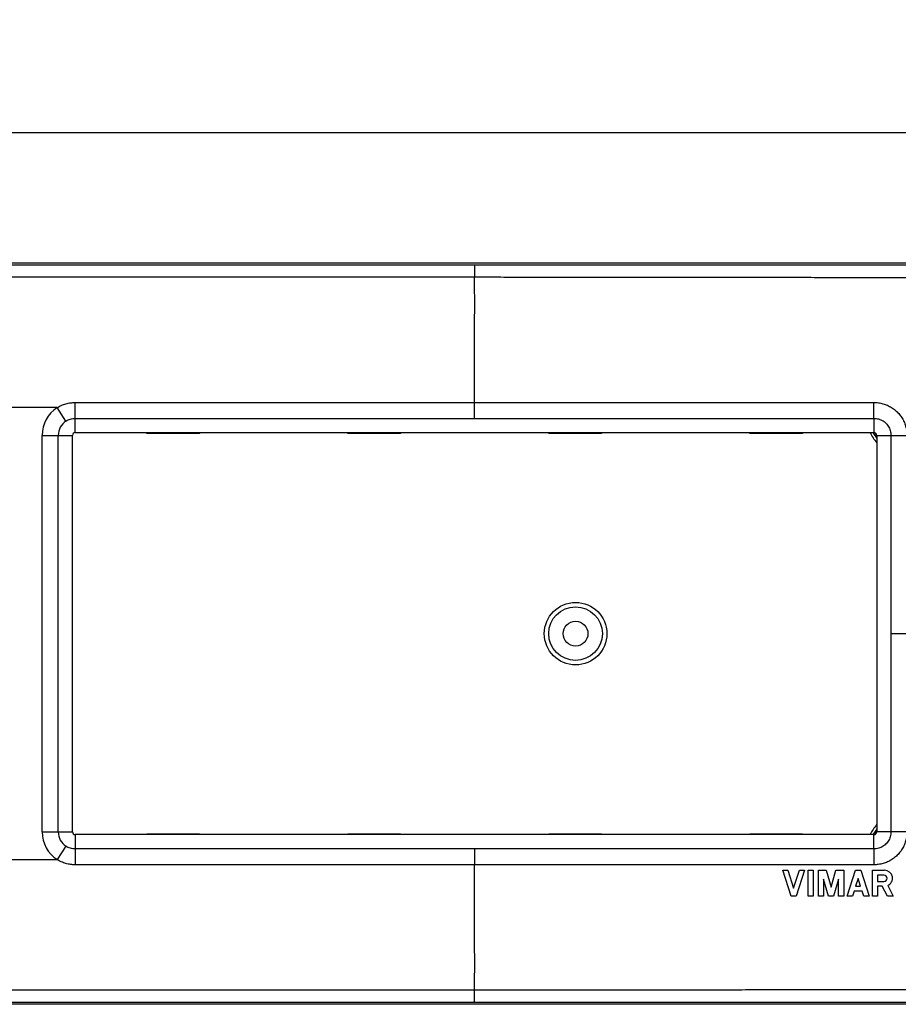
# Model space of a CAD drawing. Units: millimetres. Extents: x -87 to 75, y -12 to 21.
# Drawn here: x 31 to 60, y -12 to 21 of the extents above; entities that cross this region are included whole.
import ezdxf

# ---------------------------------------------------------------- set-up
doc = ezdxf.new("R2010")
doc.units = ezdxf.units.MM
doc.header["$LTSCALE"] = 36.425481
doc.layers.get('0').update_dxf_attribs({"linetype": 'CONTINUOUS'})
doc.styles.get("Standard").update_dxf_attribs({"font": 'txt', "width": 0.8})
doc.dimstyles.new('DIMSTYLE_1', dxfattribs={"dimtxt": 3, "dimasz": 3, "dimexe": 0.18, "dimexo": 0.0625, "dimgap": 0.09, "dimtad": 1, "dimlfac": 3.333333, "dimdsep": 46, "dimtxsty": 'STANDARD', "dimblk": '_FILLED', "dimblk1": '_FILLED', "dimblk2": '_FILLED', "dimcen": 0.09, "dimadec": 0, "dimazin": 0, "dimtfac": 1, "dimtofl": 0, "dimtmove": 0, "dimatfit": 3, "dimldrblk": '_FILLED', "dimfxl": 1, "dimtolj": 1, "dimarcsym": 0})

# ---------------------------------------------------------------- blocks, each defined once
blk = doc.blocks.new('_FILLED')
at = {"color": 0, "linetype": 'BYBLOCK'}
blk.add_solid([(0, 0), (-1, 0.317), (-1, -0.317)], dxfattribs=at)
blk = doc.blocks.new('*D1')
at = {"color": 2, "linetype": 'CONTINUOUS'}
for p, q in [((-66.3, 11.15), (-66.3, 18.317)), ((66.3, 11.15), (66.3, 18.317)), ((-66.3, 16.817), (0, 16.817)), ((66.3, 16.817), (0, 16.817))]:
    blk.add_line(p, q, dxfattribs=at)
at = {"color": 2, "linetype": 'CONTINUOUS', "xscale": 3, "yscale": 3, "zscale": 3, "rotation": 180}
blk.add_blockref('_FILLED', (-66.3, 16.817), dxfattribs=at)
at = {"color": 2, "linetype": 'CONTINUOUS', "xscale": 3, "yscale": 3, "zscale": 3}
blk.add_blockref('_FILLED', (66.3, 16.817), dxfattribs=at)
at = {"color": 2, "linetype": 'CONTINUOUS', "width": 0.785714}
blk.add_text('442', height=3, dxfattribs=at).set_placement((-3.105, 17.567))

msp = doc.modelspace()

# ---------------------------------------------------------------- linework, layer by layer
at = {"color": 7, "linetype": 'CONTINUOUS'}
for p, q in [((-64.5, 12.45), (64.5, 12.45)), ((32.4, -6.66), (32.4, 6.66)), ((32.49, 6.75), (59.31, 6.75)), ((34.8912, 6.72), (34.8907, 6.75)), ((36.6588, 6.72), (34.8912, 6.72)), ((36.6593, 6.75), (36.6588, 6.72)), ((41.6412, 6.72), (41.6407, 6.75)), ((43.4088, 6.72), (41.6412, 6.72)), ((43.4093, 6.75), (43.4088, 6.72)), ((48.3912, 6.72), (48.3907, 6.75)), ((50.1588, 6.72), (48.3912, 6.72)), ((50.1593, 6.75), (50.1588, 6.72)), ((55.1412, 6.72), (55.1407, 6.75)), ((56.9088, 6.72), (55.1412, 6.72)), ((56.9093, 6.75), (56.9088, 6.72)), ((59.4, 6.66), (59.4, -6.66)), ((59.31, -6.75), (32.49, -6.75)), ((34.8907, -6.75), (34.8912, -6.72)), ((34.8912, -6.72), (36.6588, -6.72)), ((36.6588, -6.72), (36.6593, -6.75)), ((41.6407, -6.75), (41.6412, -6.72)), ((41.6412, -6.72), (43.4088, -6.72)), ((43.4088, -6.72), (43.4093, -6.75)), ((48.3907, -6.75), (48.3912, -6.72)), ((48.3912, -6.72), (50.1588, -6.72)), ((50.1588, -6.72), (50.1593, -6.75)), ((55.1407, -6.75), (55.1412, -6.72)), ((55.1412, -6.72), (56.9088, -6.72)), ((56.9088, -6.72), (56.9093, -6.75)), ((56.2463, -7.95), (56.4203, -7.95)), ((56.5256, -8.82), (56.2463, -7.95)), ((56.4203, -7.95), (56.6126, -8.549)), ((56.6126, -8.549), (56.805, -7.95)), ((56.979, -7.95), (56.6996, -8.82)), ((56.805, -7.95), (56.979, -7.95)), ((57.095, -7.95), (57.269, -7.95)), ((57.095, -8.82), (57.095, -7.95)), ((57.269, -7.95), (57.269, -8.82)), ((57.443, -7.95), (57.706, -7.95)), ((57.443, -8.82), (57.443, -7.95)), ((57.7815, -8.82), (57.617, -8.2463)), ((57.617, -8.2463), (57.617, -8.82)), ((57.706, -7.95), (57.8685, -8.5166)), ((57.8685, -8.5166), (58.031, -7.95)), ((58.12, -8.2463), (57.9555, -8.82)), ((58.031, -7.95), (58.294, -7.95)), ((58.12, -8.82), (58.12, -8.2463)), ((58.294, -7.95), (58.294, -8.82)), ((58.41, -8.82), (58.6894, -7.95)), ((58.6894, -7.95), (58.8634, -7.95)), ((58.7764, -8.2209), (58.6921, -8.4836)), ((58.8607, -8.4836), (58.7764, -8.2209)), ((58.8634, -7.95), (59.1427, -8.82)), ((59.2587, -7.95), (59.6662, -7.95)), ((59.2587, -8.82), (59.2587, -7.95)), ((59.642, -8.1109), (59.4303, -8.1109)), ((59.4303, -8.1109), (59.4303, -8.3226)), ((58.6921, -8.4836), (58.8607, -8.4836)), ((59.4303, -8.3226), (59.642, -8.3226)), ((59.4328, -8.4836), (59.4327, -8.82)), ((59.5846, -8.4836), (59.4328, -8.4836)), ((59.759, -8.82), (59.5846, -8.4836)), ((59.7698, -8.4627), (59.955, -8.82)), ((56.6996, -8.82), (56.5256, -8.82)), ((57.269, -8.82), (57.095, -8.82)), ((57.617, -8.82), (57.443, -8.82)), ((57.9555, -8.82), (57.7815, -8.82)), ((58.294, -8.82), (58.12, -8.82)), ((58.584, -8.82), (58.41, -8.82)), ((58.639, -8.6489), (58.584, -8.82)), ((58.9138, -8.6489), (58.639, -8.6489)), ((58.9687, -8.82), (58.9138, -8.6489)), ((59.1427, -8.82), (58.9687, -8.82)), ((59.4327, -8.82), (59.2587, -8.82)), ((59.955, -8.82), (59.759, -8.82)), ((64.5, -12.45), (-64.5, -12.45))]:
    msp.add_line(p, q, dxfattribs=at)
at = {"color": 9, "linetype": 'CONTINUOUS'}
for p, q in [((-45.8996, 12.3896), (45.8996, 12.3896)), ((-45.9004, 11.9802), (45.9004, 11.9802)), ((32.49, 7.7631), (45.8969, 7.7631)), ((32.49, 6.75), (32.49, 7.7631)), ((45.8969, 7.2308), (45.8969, 7.7631)), ((31.8823, 7.5912), (29.3177, 7.5912)), ((32.1782, 7.1377), (31.8823, 7.5912)), ((32.49, 7.2308), (59.31, 7.2308)), ((59.31, 7.2308), (59.31, 6.75)), ((31.3781, 6.66), (32.4, 6.66)), ((31.3781, -6.66), (31.3781, 6.66)), ((31.9195, -6.66), (31.9195, 6.66)), ((59.4, 6.66), (60.4164, 6.6597)), ((59.8807, 6.66), (59.8807, -6.66)), ((59.8807, 0), (60.4163, 0)), ((31.3781, -6.66), (32.4, -6.66)), ((32.49, -6.75), (32.49, -7.7631)), ((59.31, -7.2308), (59.31, -6.75)), ((60.4162, -6.6598), (59.4, -6.66)), ((32.1782, -7.1377), (31.8823, -7.5912)), ((59.31, -7.2308), (32.49, -7.2308)), ((45.8969, -7.2308), (45.8969, -7.7631)), ((29.3177, -7.5912), (31.8823, -7.5912)), ((45.8969, -7.7631), (32.49, -7.7631)), ((45.9004, -11.9802), (-45.9004, -11.9802)), ((45.9004, -12.3896), (45.9004, -11.9802)), ((45.8996, -12.3896), (-45.8996, -12.3896))]:
    msp.add_line(p, q, dxfattribs=at)
msp.add_circle((49.29, 0), 1.05, dxfattribs=at)
at = {"color": 7, "linetype": 'CONTINUOUS'}
for radius in [0.9, 0.4157]:
    msp.add_circle((49.29, 0), radius, dxfattribs=at)
at = {"color": 9, "linetype": 'CONTINUOUS'}
for centre, radius, start, end in [((32.49, 6.66), 1.1119, 123.12773, 180), ((32.49, 6.66), 0.5705, 123.12773, 180), ((61.35, 7.95), 2.4825, 208.91131, 218.21499), ((61.35, 7.95), 2.3928, 210.10799, 215.39948), ((61.35, -7.95), 2.4825, 141.78535, 151.08752), ((61.35, -7.95), 2.3928, 144.60024, 149.8923), ((32.49, -6.66), 1.1119, 180, 236.87222), ((32.49, -6.66), 0.5705, 180, 236.87222)]:
    msp.add_arc(centre, radius, start, end, dxfattribs=at)
at = {"color": 7, "linetype": 'CONTINUOUS'}
for centre, radius, start, end in [((32.49, 6.66), 0.09, 90, 180), ((61.35, 7.95), 2.3738, 210.46572, 214.74765), ((59.31, 6.66), 0.09, 0, 90), ((61.35, -7.95), 2.3738, 145.25235, 149.53428), ((32.49, -6.66), 0.09, 180, 270), ((59.31, -6.66), 0.09, 270, 360), ((59.642, -8.2168), 0.1059, 270, 90), ((59.6662, -8.2168), 0.2668, 292.84287, 90)]:
    msp.add_arc(centre, radius, start, end, dxfattribs=at)
at = {"color": 9, "linetype": 'CONTINUOUS'}
for points, knots in [([(45.9004, 12.3896), (45.8969, 12.3862), (45.9018, 12.3649), (45.898, 12.3292), (45.9005, 12.2664), (45.8998, 12.1858), (45.9004, 12.0878), (45.9004, 12.0175), (45.9004, 11.9802)], [0, 0, 0, 0, 0.0360541, 0.1318291, 0.2834641, 0.4846082, 0.7268358, 1, 1, 1, 1]), ([(45.8996, 12.3896), (46.1576, 12.3896), (46.6964, 12.3896), (47.5409, 12.3897), (48.4591, 12.3897), (49.454, 12.3897), (50.5299, 12.3897), (51.6927, 12.3897), (52.9226, 12.3897), (54.1411, 12.3896), (55.2732, 12.3896), (56.2767, 12.3896), (57.1706, 12.3895), (57.972, 12.3895), (58.6941, 12.3894), (59.3475, 12.3894), (59.9406, 12.3893), (60.4805, 12.3893), (60.9733, 12.3893), (61.4243, 12.3894), (61.8378, 12.3894), (62.2139, 12.3894), (62.5524, 12.3894), (62.8541, 12.3894), (63.1243, 12.3895), (63.367, 12.3896), (63.5841, 12.3897), (63.7786, 12.3898), (63.9568, 12.3899), (64.1298, 12.3901), (64.3102, 12.3902), (64.4344, 12.3904), (64.5, 12.3904)], [0, 0, 0, 0, 0.0416029, 0.0869082, 0.1362119, 0.1896871, 0.247368, 0.3097529, 0.3772292, 0.4457356, 0.5062746, 0.5598316, 0.6075893, 0.6504421, 0.6890822, 0.7240613, 0.7558245, 0.7847408, 0.8111389, 0.8353074, 0.8574829, 0.8778238, 0.8959758, 0.9120755, 0.9264889, 0.939558, 0.9512088, 0.9615171, 0.9709192, 0.9799586, 0.9894215, 1, 1, 1, 1]), ([(45.8969, 7.7631), (45.8971, 7.9096), (45.8977, 8.2596), (45.8988, 8.8122), (45.9002, 9.4198), (45.9015, 10.0237), (45.9025, 10.6228), (45.9027, 11.2158), (45.9022, 11.6677), (45.9016, 11.9216), (45.9014, 11.9802)], [0, 0, 0, 0, 0.1042038, 0.2489627, 0.3931403, 0.5364336, 0.6785784, 0.8193121, 0.9583304, 1, 1, 1, 1]), ([(45.9014, 11.9802), (46.1592, 11.9796), (46.6978, 11.9785), (47.5419, 11.977), (48.4597, 11.9758), (49.4542, 11.9747), (50.5299, 11.9736), (51.6923, 11.9724), (52.9219, 11.9713), (54.1399, 11.9701), (55.2718, 11.9691), (56.2751, 11.9681), (57.1688, 11.9671), (57.97, 11.9662), (58.6921, 11.9653), (59.3456, 11.9645), (59.9394, 11.9634), (60.4804, 11.9613), (60.9743, 11.9591), (61.4258, 11.9586), (61.8387, 11.9587), (62.2145, 11.9621), (62.5548, 11.9619), (62.8606, 11.9555), (63.1358, 11.9513), (63.3826, 11.9488), (63.6029, 11.9473), (63.7998, 11.9466), (63.9806, 11.9461), (64.1571, 11.9431), (64.342, 11.9377), (64.4697, 11.9338), (64.5372, 11.9317)], [0, 0, 0, 0, 0.0415041, 0.0866966, 0.135883, 0.1892401, 0.2467967, 0.3090449, 0.3763693, 0.4447218, 0.5051299, 0.5585733, 0.6062309, 0.6489952, 0.6875551, 0.7224673, 0.7541989, 0.7831338, 0.8095596, 0.8337106, 0.8558184, 0.8760161, 0.8942192, 0.9105851, 0.9252637, 0.9385266, 0.9503174, 0.9607209, 0.9702196, 0.9794284, 0.9891343, 1, 1, 1, 1]), ([(31.8823, 7.5912), (31.9276, 7.6191), (32.0229, 7.669), (32.1747, 7.7234), (32.3317, 7.7559), (32.4377, 7.7631), (32.49, 7.7631)], [0, 0, 0, 0, 0.2498056, 0.5029622, 0.7545688, 1, 1, 1, 1]), ([(45.8969, 7.7631), (46.1072, 7.763), (46.5474, 7.7629), (47.2359, 7.7626), (47.9818, 7.7625), (48.7864, 7.7623), (49.6541, 7.7622), (50.5904, 7.762), (51.5777, 7.7619), (52.553, 7.7618), (53.456, 7.7618), (54.2542, 7.7618), (54.9637, 7.7616), (55.5986, 7.7617), (56.1695, 7.7619), (56.6847, 7.762), (57.1504, 7.7614), (57.5703, 7.7607), (57.9459, 7.76), (58.2781, 7.7604), (58.5703, 7.7634), (58.8313, 7.7649), (59.0736, 7.7652), (59.2305, 7.7646), (59.3083, 7.7644)], [0, 0, 0, 0, 0.0470367, 0.0984704, 0.1540171, 0.2138897, 0.2784554, 0.3480986, 0.4233297, 0.4993175, 0.5662482, 0.6253156, 0.6778768, 0.7249528, 0.7673285, 0.8056012, 0.8401841, 0.8714974, 0.8995419, 0.924192, 0.9457976, 0.9649063, 0.9825789, 1, 1, 1, 1]), ([(59.3083, 7.7644), (59.3582, 7.7642), (59.4604, 7.7572), (59.6127, 7.7255), (59.7624, 7.6716), (59.9031, 7.5966), (60.0306, 7.5031), (60.1429, 7.3934), (60.2395, 7.2679), (60.3181, 7.1272), (60.3753, 6.9754), (60.409, 6.8182), (60.4164, 6.7122), (60.4164, 6.6597)], [0, 0, 0, 0, 0.0860344, 0.1763131, 0.267955, 0.3598067, 0.4506581, 0.5400514, 0.6301967, 0.7232515, 0.8173031, 0.9092932, 1, 1, 1, 1]), ([(59.31, 7.2308), (59.3098, 7.271), (59.3095, 7.3551), (59.3091, 7.4854), (59.3087, 7.623), (59.3085, 7.7168), (59.3083, 7.7644)], [0, 0, 0, 0, 0.2263299, 0.4726539, 0.732738, 1, 1, 1, 1]), ([(32.1782, 7.1377), (32.2014, 7.1529), (32.2501, 7.1799), (32.3281, 7.2093), (32.4087, 7.2269), (32.4632, 7.2308), (32.49, 7.2308)], [0, 0, 0, 0, 0.2516664, 0.5051653, 0.7559539, 1, 1, 1, 1]), ([(59.31, 7.2308), (59.3357, 7.2308), (59.3883, 7.2273), (59.4668, 7.211), (59.5438, 7.183), (59.6162, 7.1441), (59.6817, 7.0957), (59.7395, 7.0388), (59.7891, 6.9738), (59.8296, 6.901), (59.8591, 6.8226), (59.8768, 6.7416), (59.8807, 6.687), (59.8807, 6.66)], [0, 0, 0, 0, 0.0859167, 0.1760437, 0.2675866, 0.3593762, 0.4501964, 0.5396592, 0.6299668, 0.7232322, 0.817466, 0.9094788, 1, 1, 1, 1]), ([(60.4162, -6.6598), (60.4162, -6.7115), (60.4091, -6.8165), (60.3761, -6.9725), (60.3199, -7.1232), (60.2428, -7.2626), (60.1477, -7.388), (60.0357, -7.4989), (59.9077, -7.5937), (59.7662, -7.67), (59.6144, -7.7251), (59.4606, -7.7569), (59.3574, -7.7643), (59.3082, -7.7645)], [0, 0, 0, 0, 0.0892397, 0.1811089, 0.2745338, 0.3659094, 0.4552613, 0.5453152, 0.637155, 0.7295035, 0.8220331, 0.9149353, 1, 1, 1, 1]), ([(59.8807, -6.66), (59.8807, -6.6866), (59.8769, -6.7407), (59.8595, -6.8211), (59.8304, -6.8989), (59.7908, -6.9711), (59.7419, -7.036), (59.6844, -7.0935), (59.6186, -7.1427), (59.5457, -7.1822), (59.4676, -7.2108), (59.3884, -7.2273), (59.3353, -7.2308), (59.31, -7.2308)], [0, 0, 0, 0, 0.0890631, 0.180999, 0.2746264, 0.366204, 0.4557075, 0.5458609, 0.6376808, 0.7299333, 0.8224263, 0.9151794, 1, 1, 1, 1]), ([(32.49, -7.2308), (32.4631, -7.2308), (32.4086, -7.2269), (32.328, -7.2093), (32.25, -7.1799), (32.2014, -7.1528), (32.1782, -7.1377)], [0, 0, 0, 0, 0.2444608, 0.495344, 0.7486977, 1, 1, 1, 1]), ([(59.31, -7.2308), (59.3098, -7.271), (59.3095, -7.3551), (59.309, -7.4855), (59.3086, -7.6232), (59.3083, -7.717), (59.3082, -7.7645)], [0, 0, 0, 0, 0.2263275, 0.4726532, 0.7327395, 1, 1, 1, 1]), ([(32.49, -7.7631), (32.4376, -7.7631), (32.3315, -7.7559), (32.1745, -7.7233), (32.0227, -7.669), (31.9276, -7.619), (31.8823, -7.5912)], [0, 0, 0, 0, 0.2458475, 0.4975456, 0.7505504, 1, 1, 1, 1]), ([(59.3082, -7.7645), (59.2287, -7.7649), (59.0727, -7.7652), (58.8338, -7.7648), (58.5811, -7.7636), (58.3012, -7.7605), (57.9865, -7.7599), (57.6336, -7.7605), (57.2405, -7.7612), (56.8072, -7.7619), (56.3317, -7.7619), (55.8111, -7.7617), (55.243, -7.7616), (54.6263, -7.7617), (53.9581, -7.7618), (53.2354, -7.7619), (52.4549, -7.7619), (51.6128, -7.762), (50.7046, -7.7621), (49.7538, -7.7622), (48.8206, -7.7624), (47.9616, -7.7625), (47.2012, -7.7627), (46.5239, -7.7629), (46.0982, -7.763), (45.8969, -7.7631)], [0, 0, 0, 0, 0.0177851, 0.0348899, 0.0534394, 0.0743186, 0.0975076, 0.1238375, 0.1532461, 0.18544, 0.2207598, 0.2596259, 0.3018912, 0.3478291, 0.3975848, 0.4513578, 0.5094851, 0.5721732, 0.6397442, 0.7126327, 0.7848609, 0.8485013, 0.9047853, 0.954957, 1, 1, 1, 1]), ([(45.9014, -11.9802), (45.9016, -11.9216), (45.9022, -11.6677), (45.9027, -11.2158), (45.9025, -10.6228), (45.9015, -10.0237), (45.9002, -9.4198), (45.8988, -8.8122), (45.8977, -8.2596), (45.8971, -7.9096), (45.8969, -7.7631)], [0, 0, 0, 0, 0.0416696, 0.1806879, 0.3214217, 0.4635664, 0.6068598, 0.7510374, 0.8957963, 1, 1, 1, 1]), ([(64.5372, -11.9316), (64.468, -11.9339), (64.3313, -11.9381), (64.1218, -11.9439), (63.9, -11.9468), (63.6544, -11.9473), (63.3807, -11.9488), (63.0768, -11.9519), (62.7419, -11.9578), (62.3731, -11.964), (61.9675, -11.9592), (61.5229, -11.9587), (61.0373, -11.959), (60.5077, -11.9611), (59.9318, -11.9634), (59.3071, -11.9646), (58.6311, -11.9654), (57.9001, -11.9663), (57.1103, -11.9672), (56.2582, -11.9681), (55.3389, -11.969), (54.3468, -11.97), (53.2752, -11.971), (52.1164, -11.9721), (50.8952, -11.9733), (49.6901, -11.9745), (48.5758, -11.9757), (47.5899, -11.977), (46.7127, -11.9785), (46.1618, -11.9797), (45.9014, -11.9802)], [0, 0, 0, 0, 0.0111594, 0.0220054, 0.0337495, 0.04685, 0.0615478, 0.0778169, 0.0957743, 0.1154686, 0.1371862, 0.1610553, 0.1870447, 0.215365, 0.2463088, 0.2797542, 0.3159295, 0.3551193, 0.3974357, 0.4430652, 0.4922915, 0.545412, 0.6027783, 0.6648005, 0.7319418, 0.7993711, 0.8588004, 0.9113099, 0.9580879, 1, 1, 1, 1]), ([(64.5, -12.3904), (64.4326, -12.3904), (64.2997, -12.3902), (64.0951, -12.39), (63.8773, -12.3899), (63.6352, -12.3897), (63.3652, -12.3896), (63.0664, -12.3895), (62.7369, -12.3894), (62.3716, -12.3894), (61.9669, -12.3894), (61.5216, -12.3894), (61.0362, -12.3893), (60.5077, -12.3893), (59.9329, -12.3893), (59.3089, -12.3894), (58.6331, -12.3894), (57.902, -12.3895), (57.1121, -12.3895), (56.2598, -12.3896), (55.3404, -12.3896), (54.348, -12.3896), (53.276, -12.3897), (52.1169, -12.3897), (50.8953, -12.3897), (49.6899, -12.3897), (48.5753, -12.3897), (47.5889, -12.3897), (46.7114, -12.3896), (46.1601, -12.3896), (45.8996, -12.3896)], [0, 0, 0, 0, 0.0108633, 0.0214483, 0.0330016, 0.0459766, 0.0605105, 0.0765419, 0.0941746, 0.1136415, 0.1354746, 0.1594427, 0.1854624, 0.2137617, 0.2446832, 0.2781634, 0.3144088, 0.3536802, 0.3960844, 0.4418102, 0.4911417, 0.5443774, 0.6018716, 0.6640341, 0.7313241, 0.7988994, 0.8584596, 0.9110927, 0.957986, 1, 1, 1, 1])]:
    msp.add_open_spline(points, degree=3, knots=knots, dxfattribs=at)

# ---------------------------------------------------------------- dimensions: what is measured, and where the dimension line sits
at = {"color": 2, "linetype": 'CONTINUOUS'}
dim = msp.add_linear_dim(base=(-66.3, 16.8173), p1=(66.3, 11.15), p2=(-66.3, 11.15), angle=180, dimstyle='DIMSTYLE_1', dxfattribs=at)
dim.commit()
dim.dimension.update_dxf_attribs({"geometry": '*D1', "text_midpoint": (0.4303, 19.0673), "dimtype": 160})

doc.saveas('drawing.dxf')
